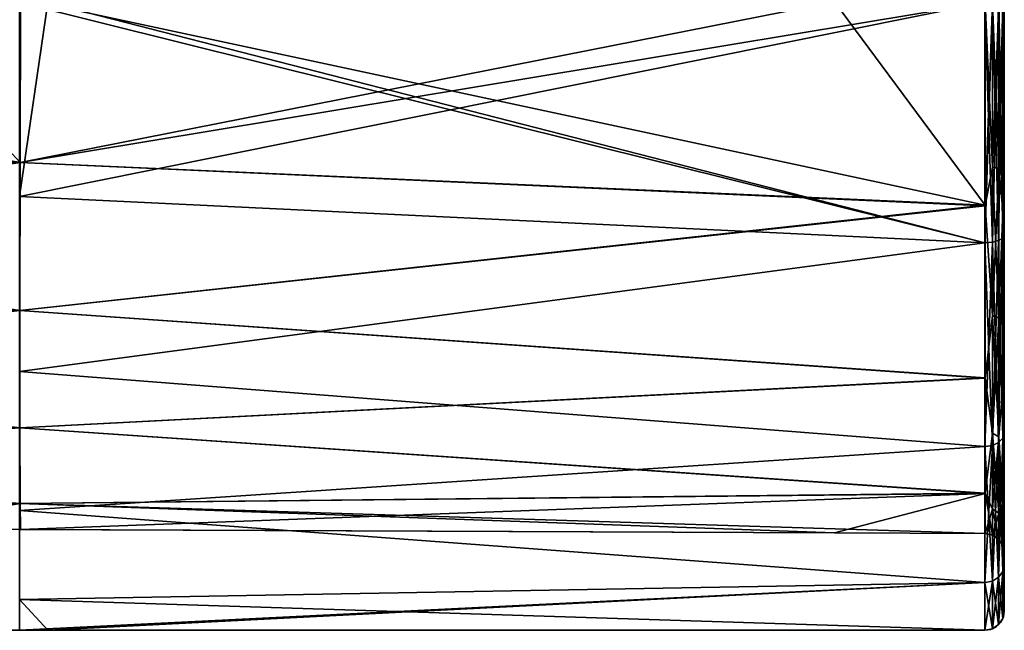
# Model space of a CAD drawing. Units: millimetres. Extents: x -8 to 153, y -56 to 166.
# Drawn here: x 118 to 128, y -52 to -46 of the extents above; entities that cross this region are included whole.
import ezdxf

# ---------------------------------------------------------------- set-up
doc = ezdxf.new("R2010")
doc.units = ezdxf.units.MM
doc.header["$LTSCALE"] = 65.185185
for name, color, linetype in [('113', 7, 'CONTINUOUS'), ('117', 7, 'CONTINUOUS'), ('157', 7, 'CONTINUOUS'), ('158', 7, 'CONTINUOUS'), ('180', 7, 'CONTINUOUS'), ('181', 7, 'CONTINUOUS'), ('182', 7, 'CONTINUOUS'), ('209', 7, 'CONTINUOUS'), ('211', 7, 'CONTINUOUS'), ('212', 7, 'CONTINUOUS'), ('217', 7, 'CONTINUOUS'), ('218', 7, 'CONTINUOUS'), ('219', 7, 'CONTINUOUS')]:
    doc.layers.add(name, color=color, linetype=linetype)

msp = doc.modelspace()

# ---------------------------------------------------------------- linework, layer by layer
at = {"layer": '113', "linetype": 'Continuous'}
for points in [[(128.4, -47.674, 36.268), (128.4, -45.499, 36.699), (128.4, -45.5, 37.3), (128.4, -47.674, 36.268)], [(128.4, -47.679, -36.266), (128.4, -45.5, -37.3), (128.4, -45.499, -36.699), (128.4, -47.679, -36.266)], [(128.4, -47.906, 36.822), (128.4, -47.674, 36.268), (128.4, -45.5, 37.3), (128.4, -47.906, 36.822)], [(128.4, -47.906, -36.822), (128.4, -45.5, -37.3), (128.4, -47.679, -36.266), (128.4, -47.906, -36.822)], [(128.4, -49.528, 35.031), (128.4, -47.674, 36.268), (128.4, -47.906, 36.822), (128.4, -49.528, 35.031)], [(128.4, -49.531, -35.028), (128.4, -47.906, -36.822), (128.4, -47.679, -36.266), (128.4, -49.531, -35.028)], [(128.4, -49.954, 35.454), (128.4, -49.528, 35.031), (128.4, -47.906, 36.822), (128.4, -49.954, 35.454)], [(128.4, -49.954, -35.454), (128.4, -47.906, -36.822), (128.4, -49.531, -35.028), (128.4, -49.954, -35.454)], [(128.4, -50.766, 33.179), (128.4, -49.528, 35.031), (128.4, -49.954, 35.454), (128.4, -50.766, 33.179)], [(128.4, -50.768, -33.174), (128.4, -49.954, -35.454), (128.4, -49.531, -35.028), (128.4, -50.768, -33.174)], [(128.4, -51.322, 33.406), (128.4, -50.766, 33.179), (128.4, -49.954, 35.454), (128.4, -51.322, 33.406)], [(128.4, -51.322, -33.406), (128.4, -49.954, -35.454), (128.4, -50.768, -33.174), (128.4, -51.322, -33.406)], [(128.4, -50.916, 32.773), (128.4, -50.766, 33.179), (128.4, -51.322, 33.406), (128.4, -50.916, 32.773)], [(128.4, -51.199, -30.999), (128.4, -51.322, -33.406), (128.4, -50.768, -33.174), (128.4, -51.199, -30.999)], [(128.4, -51.544, 32.775), (128.4, -50.916, 32.773), (128.4, -51.322, 33.406), (128.4, -51.544, 32.775)], [(128.4, -50.916, 32.773), (128.4, -51.544, 32.775), (128.4, -51.199, 30.999), (128.4, -50.916, 32.773)], [(128.4, -51.544, 32.775), (128.4, -51.8, 31), (128.4, -51.199, 22.75), (128.4, -51.544, 32.775)], [(128.4, -51.199, 30.999), (128.4, -51.544, 32.775), (128.4, -51.199, 22.75), (128.4, -51.199, 30.999)], [(128.4, -51.8, -27.3), (128.4, -51.322, -33.406), (128.4, -51.199, -30.999), (128.4, -51.8, -27.3)], [(128.4, -51.199, -27.3), (128.4, -51.8, -27.3), (128.4, -51.199, -29.051), (128.4, -51.199, -27.3)], [(128.4, -51.8, -27.3), (128.4, -51.199, -27.3), (128.4, -51.8, -19.04), (128.4, -51.8, -27.3)], [(128.4, -51.199, -29.051), (128.4, -51.8, -27.3), (128.4, -51.199, -30.999), (128.4, -51.199, -29.051)], [(128.4, -51.199, -27.3), (128.4, -51.8, -17.29), (128.4, -51.8, -19.04), (128.4, -51.199, -27.3)], [(128.4, -51.8, -17.29), (128.4, -51.199, -27.3), (128.4, -51.199, -19.041), (128.4, -51.8, -17.29)], [(128.4, -51.199, 22.75), (128.4, -51.8, 31), (128.4, -51.8, 22.75), (128.4, -51.199, 22.75)], [(128.4, -51.199, 22.75), (128.4, -51.8, 22.75), (128.4, -51.199, 20.999), (128.4, -51.199, 22.75)], [(128.4, -51.8, 22.75), (128.4, -51.8, 21), (128.4, -51.199, 12.74), (128.4, -51.8, 22.75)], [(128.4, -51.199, 20.999), (128.4, -51.8, 22.75), (128.4, -51.199, 12.74), (128.4, -51.199, 20.999)], [(128.4, -51.199, 12.74), (128.4, -51.8, 21), (128.4, -51.8, 12.74), (128.4, -51.199, 12.74)], [(128.4, -51.199, 12.74), (128.4, -51.8, 12.74), (128.4, -51.199, 10.989), (128.4, -51.199, 12.74)], [(128.4, -51.8, 12.74), (128.4, -51.8, 10.99), (128.4, -51.199, 2.73), (128.4, -51.8, 12.74)], [(128.4, -51.199, 10.989), (128.4, -51.8, 12.74), (128.4, -51.199, 2.73), (128.4, -51.199, 10.989)], [(128.4, -51.199, 2.73), (128.4, -51.8, 10.99), (128.4, -51.8, 2.73), (128.4, -51.199, 2.73)], [(128.4, -51.199, 2.73), (128.4, -51.8, 2.73), (128.4, -51.199, 0.979), (128.4, -51.199, 2.73)], [(128.4, -51.8, 2.73), (128.4, -51.8, 0.98), (128.4, -51.199, -7.28), (128.4, -51.8, 2.73)], [(128.4, -51.199, 0.979), (128.4, -51.8, 2.73), (128.4, -51.199, -7.28), (128.4, -51.199, 0.979)], [(128.4, -51.199, -7.28), (128.4, -51.8, 0.98), (128.4, -51.8, -7.28), (128.4, -51.199, -7.28)], [(128.4, -51.199, -7.28), (128.4, -51.8, -7.28), (128.4, -51.199, -9.031), (128.4, -51.199, -7.28)], [(128.4, -51.8, -7.28), (128.4, -51.8, -9.03), (128.4, -51.199, -17.29), (128.4, -51.8, -7.28)], [(128.4, -51.199, -9.031), (128.4, -51.8, -7.28), (128.4, -51.199, -17.29), (128.4, -51.199, -9.031)], [(128.4, -51.199, -17.29), (128.4, -51.8, -9.03), (128.4, -51.8, -17.29), (128.4, -51.199, -17.29)], [(128.4, -51.199, -17.29), (128.4, -51.8, -17.29), (128.4, -51.199, -19.041), (128.4, -51.199, -17.29)], [(128.4, -51.8, -31), (128.4, -51.322, -33.406), (128.4, -51.8, -29.05), (128.4, -51.8, -31)], [(128.4, -51.8, -29.05), (128.4, -51.322, -33.406), (128.4, -51.8, -27.3), (128.4, -51.8, -29.05)]]:
    msp.add_3dface(points, dxfattribs=at)
at = {"layer": '117', "linetype": 'Continuous'}
for points in [[(108.782, -52, 21), (118.491, -52, 21), (108.782, -52, 31), (108.782, -52, 21)], [(118.491, -52, 21), (108.782, -52, 21), (109.062, -52, 10.99), (118.491, -52, 21)], [(108.782, -52, 31), (118.491, -52, 21), (118.2, -52, 31), (108.782, -52, 31)], [(118.491, -52, -29.05), (108.871, -52, -19.04), (108.782, -52, -29.05), (118.491, -52, -29.05)], [(118.491, -52, -29.05), (108.782, -52, -29.05), (118.491, -52, -31), (118.491, -52, -29.05)], [(118.491, -52, -31), (108.782, -52, -29.05), (118.2, -52, -31), (118.491, -52, -31)], [(118.536, -52, -19.04), (109.365, -52, -9.03), (108.871, -52, -19.04), (118.536, -52, -19.04)], [(118.536, -52, -19.04), (108.871, -52, -19.04), (118.491, -52, -29.05), (118.536, -52, -19.04)], [(118.631, -52, 10.99), (118.491, -52, 21), (109.062, -52, 10.99), (118.631, -52, 10.99)], [(118.631, -52, 10.99), (109.062, -52, 10.99), (109.836, -52, 0.98), (118.631, -52, 10.99)], [(118.782, -52, -9.03), (109.836, -52, 0.98), (109.365, -52, -9.03), (118.782, -52, -9.03)], [(118.782, -52, -9.03), (109.365, -52, -9.03), (118.536, -52, -19.04), (118.782, -52, -9.03)], [(119.018, -52, 0.98), (118.631, -52, 10.99), (109.836, -52, 0.98), (119.018, -52, 0.98)], [(119.018, -52, 0.98), (109.836, -52, 0.98), (118.782, -52, -9.03), (119.018, -52, 0.98)], [(118.2, -52, 31), (118.491, -52, 21), (118.491, -52, 31), (118.2, -52, 31)], [(128.2, -52, 21), (128.2, -52, 31), (118.491, -52, 31), (128.2, -52, 21)], [(118.491, -52, 21), (128.2, -52, 21), (118.491, -52, 31), (118.491, -52, 21)], [(128.2, -52, 21), (118.491, -52, 21), (128.2, -52, 10.99), (128.2, -52, 21)], [(128.2, -52, 10.99), (118.491, -52, 21), (118.631, -52, 10.99), (128.2, -52, 10.99)], [(128.2, -52, -29.05), (118.536, -52, -19.04), (118.491, -52, -29.05), (128.2, -52, -29.05)], [(128.2, -52, -29.05), (118.491, -52, -29.05), (128.2, -52, -31), (128.2, -52, -29.05)], [(128.2, -52, -31), (118.491, -52, -29.05), (118.491, -52, -31), (128.2, -52, -31)], [(128.2, -52, -19.04), (118.782, -52, -9.03), (118.536, -52, -19.04), (128.2, -52, -19.04)], [(128.2, -52, -19.04), (118.536, -52, -19.04), (128.2, -52, -29.05), (128.2, -52, -19.04)], [(128.2, -52, 10.99), (118.631, -52, 10.99), (128.2, -52, 0.98), (128.2, -52, 10.99)], [(128.2, -52, 0.98), (118.631, -52, 10.99), (119.018, -52, 0.98), (128.2, -52, 0.98)], [(128.2, -52, -9.03), (119.018, -52, 0.98), (118.782, -52, -9.03), (128.2, -52, -9.03)], [(128.2, -52, -9.03), (118.782, -52, -9.03), (128.2, -52, -19.04), (128.2, -52, -9.03)], [(128.2, -52, 0.98), (119.018, -52, 0.98), (128.2, -52, -9.03), (128.2, -52, 0.98)]]:
    msp.add_3dface(points, dxfattribs=at)
at = {"layer": '157', "linetype": 'Continuous'}
for points in [[(118.2, -45.5, -37.5), (118.491, -45.5, -37.5), (128.2, -47.987, -37.005), (118.2, -45.5, -37.5)], [(118.2, -45.5, -37.5), (128.2, -47.987, -37.005), (118.2, -47.509, -37.182), (118.2, -45.5, -37.5)], [(118.491, -45.5, -37.5), (128.2, -45.5, -37.5), (128.2, -47.987, -37.005), (118.491, -45.5, -37.5)], [(118.2, -47.509, -37.182), (128.2, -47.987, -37.005), (118.2, -49.321, -36.259), (118.2, -47.509, -37.182)], [(128.2, -47.987, -37.005), (128.2, -50.096, -35.596), (118.2, -49.321, -36.259), (128.2, -47.987, -37.005)], [(118.2, -49.321, -36.259), (128.2, -50.096, -35.596), (118.2, -50.759, -34.821), (118.2, -49.321, -36.259)], [(128.2, -50.096, -35.596), (128.2, -51.505, -33.487), (118.2, -50.759, -34.821), (128.2, -50.096, -35.596)], [(118.2, -50.759, -34.821), (128.2, -51.505, -33.487), (118.2, -51.682, -33.009), (118.2, -50.759, -34.821)], [(128.2, -51.505, -33.487), (128.2, -52, -31), (118.2, -51.682, -33.009), (128.2, -51.505, -33.487)], [(128.2, -52, -31), (118.491, -52, -31), (118.2, -51.682, -33.009), (128.2, -52, -31)], [(118.491, -52, -31), (118.2, -52, -31), (118.2, -51.682, -33.009), (118.491, -52, -31)]]:
    msp.add_3dface(points, dxfattribs=at)
at = {"layer": '158', "linetype": 'Continuous'}
for points in [[(128.2, -45.5, 37.5), (118.491, -45.5, 37.5), (118.2, -47.509, 37.182), (128.2, -45.5, 37.5)], [(128.2, -47.987, 37.005), (128.2, -45.5, 37.5), (118.2, -47.509, 37.182), (128.2, -47.987, 37.005)], [(118.491, -45.5, 37.5), (118.2, -45.5, 37.5), (118.2, -47.509, 37.182), (118.491, -45.5, 37.5)], [(118.2, -49.321, 36.259), (128.2, -47.987, 37.005), (118.2, -47.509, 37.182), (118.2, -49.321, 36.259)], [(128.2, -50.096, 35.596), (128.2, -47.987, 37.005), (118.2, -49.321, 36.259), (128.2, -50.096, 35.596)], [(118.2, -50.759, 34.821), (128.2, -50.096, 35.596), (118.2, -49.321, 36.259), (118.2, -50.759, 34.821)], [(128.2, -51.505, 33.487), (128.2, -50.096, 35.596), (118.2, -50.759, 34.821), (128.2, -51.505, 33.487)], [(118.2, -51.682, 33.009), (128.2, -51.505, 33.487), (118.2, -50.759, 34.821), (118.2, -51.682, 33.009)], [(118.2, -52, 31), (118.491, -52, 31), (128.2, -51.505, 33.487), (118.2, -52, 31)], [(118.2, -52, 31), (128.2, -51.505, 33.487), (118.2, -51.682, 33.009), (118.2, -52, 31)], [(118.491, -52, 31), (128.2, -52, 31), (128.2, -51.505, 33.487), (118.491, -52, 31)]]:
    msp.add_3dface(points, dxfattribs=at)
at = {"layer": '180', "linetype": 'Continuous'}
for points in [[(128.2, -47.987, -37.005), (128.2, -45.5, -37.5), (128.276, -47.982, -36.991), (128.2, -47.987, -37.005)], [(128.2, -45.5, -37.5), (128.276, -45.5, -37.485), (128.276, -47.982, -36.991), (128.2, -45.5, -37.5)], [(128.276, -45.5, -37.485), (128.341, -45.5, -37.441), (128.341, -47.965, -36.951), (128.276, -45.5, -37.485)], [(128.276, -45.5, -37.485), (128.341, -47.965, -36.951), (128.276, -47.982, -36.991), (128.276, -45.5, -37.485)], [(128.341, -45.5, -37.441), (128.385, -45.5, -37.377), (128.385, -47.94, -36.891), (128.341, -45.5, -37.441)], [(128.341, -45.5, -37.441), (128.385, -47.94, -36.891), (128.341, -47.965, -36.951), (128.341, -45.5, -37.441)], [(128.4, -45.5, -37.3), (128.4, -47.906, -36.822), (128.385, -45.5, -37.377), (128.4, -45.5, -37.3)], [(128.385, -45.5, -37.377), (128.4, -47.906, -36.822), (128.385, -47.94, -36.891), (128.385, -45.5, -37.377)], [(128.4, -47.906, -36.822), (128.4, -49.954, -35.454), (128.385, -47.94, -36.891), (128.4, -47.906, -36.822)], [(128.2, -47.987, -37.005), (128.276, -47.982, -36.991), (128.276, -50.085, -35.585), (128.2, -47.987, -37.005)], [(128.2, -50.096, -35.596), (128.2, -47.987, -37.005), (128.276, -50.085, -35.585), (128.2, -50.096, -35.596)], [(128.341, -47.965, -36.951), (128.341, -50.055, -35.555), (128.276, -47.982, -36.991), (128.341, -47.965, -36.951)], [(128.276, -47.982, -36.991), (128.341, -50.055, -35.555), (128.276, -50.085, -35.585), (128.276, -47.982, -36.991)], [(128.385, -47.94, -36.891), (128.385, -50.009, -35.509), (128.341, -47.965, -36.951), (128.385, -47.94, -36.891)], [(128.341, -47.965, -36.951), (128.385, -50.009, -35.509), (128.341, -50.055, -35.555), (128.341, -47.965, -36.951)], [(128.385, -47.94, -36.891), (128.4, -49.954, -35.454), (128.385, -50.009, -35.509), (128.385, -47.94, -36.891)], [(128.4, -49.954, -35.454), (128.4, -51.322, -33.406), (128.385, -50.009, -35.509), (128.4, -49.954, -35.454)], [(128.341, -50.055, -35.555), (128.341, -51.451, -33.465), (128.276, -50.085, -35.585), (128.341, -50.055, -35.555)], [(128.385, -50.009, -35.509), (128.385, -51.391, -33.44), (128.341, -50.055, -35.555), (128.385, -50.009, -35.509)], [(128.341, -50.055, -35.555), (128.385, -51.391, -33.44), (128.341, -51.451, -33.465), (128.341, -50.055, -35.555)], [(128.385, -50.009, -35.509), (128.4, -51.322, -33.406), (128.385, -51.391, -33.44), (128.385, -50.009, -35.509)], [(128.2, -50.096, -35.596), (128.276, -50.085, -35.585), (128.276, -51.491, -33.482), (128.2, -50.096, -35.596)], [(128.2, -51.505, -33.487), (128.2, -50.096, -35.596), (128.276, -51.491, -33.482), (128.2, -51.505, -33.487)], [(128.276, -50.085, -35.585), (128.341, -51.451, -33.465), (128.276, -51.491, -33.482), (128.276, -50.085, -35.585)], [(128.385, -51.391, -33.44), (128.385, -51.877, -31), (128.341, -51.451, -33.465), (128.385, -51.391, -33.44)], [(128.4, -51.322, -33.406), (128.4, -51.8, -31), (128.385, -51.391, -33.44), (128.4, -51.322, -33.406)], [(128.385, -51.391, -33.44), (128.4, -51.8, -31), (128.385, -51.877, -31), (128.385, -51.391, -33.44)], [(128.2, -51.505, -33.487), (128.276, -51.491, -33.482), (128.276, -51.985, -31), (128.2, -51.505, -33.487)], [(128.341, -51.451, -33.465), (128.341, -51.941, -31), (128.276, -51.491, -33.482), (128.341, -51.451, -33.465)], [(128.276, -51.491, -33.482), (128.341, -51.941, -31), (128.276, -51.985, -31), (128.276, -51.491, -33.482)], [(128.341, -51.451, -33.465), (128.385, -51.877, -31), (128.341, -51.941, -31), (128.341, -51.451, -33.465)], [(128.2, -52, -31), (128.2, -51.505, -33.487), (128.276, -51.985, -31), (128.2, -52, -31)]]:
    msp.add_3dface(points, dxfattribs=at)
at = {"layer": '181', "linetype": 'Continuous'}
for points in [[(128.385, -51.877, -31), (128.4, -51.8, -31), (128.39, -51.862, -29.05), (128.385, -51.877, -31)], [(128.4, -51.8, 22.75), (128.4, -51.8, 31), (128.385, -51.877, 31), (128.4, -51.8, 22.75)], [(128.4, -51.8, 21), (128.4, -51.8, 22.75), (128.385, -51.877, 31), (128.4, -51.8, 21)], [(128.39, -51.862, 21), (128.4, -51.8, 21), (128.385, -51.877, 31), (128.39, -51.862, 21)], [(128.4, -51.8, -31), (128.4, -51.8, -29.05), (128.39, -51.862, -29.05), (128.4, -51.8, -31)], [(128.4, -51.8, -29.05), (128.4, -51.8, -27.3), (128.39, -51.862, -19.04), (128.4, -51.8, -29.05)], [(128.4, -51.8, -29.05), (128.39, -51.862, -19.04), (128.39, -51.862, -29.05), (128.4, -51.8, -29.05)], [(128.4, -51.8, -27.3), (128.4, -51.8, -19.04), (128.39, -51.862, -19.04), (128.4, -51.8, -27.3)], [(128.4, -51.8, 12.74), (128.4, -51.8, 21), (128.39, -51.862, 21), (128.4, -51.8, 12.74)], [(128.4, -51.8, 10.99), (128.4, -51.8, 12.74), (128.39, -51.862, 21), (128.4, -51.8, 10.99)], [(128.4, -51.8, 2.73), (128.4, -51.8, 10.99), (128.39, -51.862, 10.99), (128.4, -51.8, 2.73)], [(128.4, -51.8, 10.99), (128.39, -51.862, 21), (128.39, -51.862, 10.99), (128.4, -51.8, 10.99)], [(128.4, -51.8, 0.98), (128.4, -51.8, 2.73), (128.39, -51.862, 10.99), (128.4, -51.8, 0.98)], [(128.4, -51.8, -7.28), (128.4, -51.8, 0.98), (128.39, -51.862, 0.98), (128.4, -51.8, -7.28)], [(128.4, -51.8, 0.98), (128.39, -51.862, 10.99), (128.39, -51.862, 0.98), (128.4, -51.8, 0.98)], [(128.4, -51.8, -9.03), (128.4, -51.8, -7.28), (128.39, -51.862, 0.98), (128.4, -51.8, -9.03)], [(128.4, -51.8, -17.29), (128.4, -51.8, -9.03), (128.39, -51.862, -9.03), (128.4, -51.8, -17.29)], [(128.4, -51.8, -9.03), (128.39, -51.862, 0.98), (128.39, -51.862, -9.03), (128.4, -51.8, -9.03)], [(128.4, -51.8, -19.04), (128.4, -51.8, -17.29), (128.39, -51.862, -9.03), (128.4, -51.8, -19.04)], [(128.4, -51.8, -19.04), (128.39, -51.862, -9.03), (128.39, -51.862, -19.04), (128.4, -51.8, -19.04)], [(128.341, -51.941, -31), (128.385, -51.877, -31), (128.362, -51.918, -29.05), (128.341, -51.941, -31)], [(128.341, -51.941, 31), (128.362, -51.918, 21), (128.385, -51.877, 31), (128.341, -51.941, 31)], [(128.385, -51.877, -31), (128.39, -51.862, -29.05), (128.362, -51.918, -29.05), (128.385, -51.877, -31)], [(128.362, -51.918, 21), (128.39, -51.862, 21), (128.385, -51.877, 31), (128.362, -51.918, 21)], [(128.39, -51.862, 21), (128.362, -51.918, 21), (128.39, -51.862, 10.99), (128.39, -51.862, 21)], [(128.39, -51.862, 10.99), (128.362, -51.918, 21), (128.362, -51.918, 10.99), (128.39, -51.862, 10.99)], [(128.39, -51.862, 10.99), (128.362, -51.918, 10.99), (128.39, -51.862, 0.98), (128.39, -51.862, 10.99)], [(128.39, -51.862, 0.98), (128.362, -51.918, 10.99), (128.362, -51.918, 0.98), (128.39, -51.862, 0.98)], [(128.39, -51.862, 0.98), (128.362, -51.918, 0.98), (128.39, -51.862, -9.03), (128.39, -51.862, 0.98)], [(128.39, -51.862, -9.03), (128.362, -51.918, 0.98), (128.362, -51.918, -9.03), (128.39, -51.862, -9.03)], [(128.39, -51.862, -9.03), (128.362, -51.918, -9.03), (128.39, -51.862, -19.04), (128.39, -51.862, -9.03)], [(128.39, -51.862, -19.04), (128.362, -51.918, -9.03), (128.362, -51.918, -19.04), (128.39, -51.862, -19.04)], [(128.39, -51.862, -19.04), (128.362, -51.918, -19.04), (128.39, -51.862, -29.05), (128.39, -51.862, -19.04)], [(128.39, -51.862, -29.05), (128.362, -51.918, -19.04), (128.362, -51.918, -29.05), (128.39, -51.862, -29.05)], [(128.2, -52, 31), (128.262, -51.99, 21), (128.276, -51.985, 31), (128.2, -52, 31)], [(128.2, -52, -29.05), (128.2, -52, -31), (128.276, -51.985, -31), (128.2, -52, -29.05)], [(128.2, -52, -29.05), (128.276, -51.985, -31), (128.262, -51.99, -29.05), (128.2, -52, -29.05)], [(128.2, -52, 31), (128.2, -52, 21), (128.262, -51.99, 21), (128.2, -52, 31)], [(128.2, -52, 21), (128.2, -52, 10.99), (128.262, -51.99, 10.99), (128.2, -52, 21)], [(128.262, -51.99, 21), (128.2, -52, 21), (128.262, -51.99, 10.99), (128.262, -51.99, 21)], [(128.2, -52, 10.99), (128.2, -52, 0.98), (128.262, -51.99, 0.98), (128.2, -52, 10.99)], [(128.262, -51.99, 10.99), (128.2, -52, 10.99), (128.262, -51.99, 0.98), (128.262, -51.99, 10.99)], [(128.2, -52, 0.98), (128.2, -52, -9.03), (128.262, -51.99, -9.03), (128.2, -52, 0.98)], [(128.262, -51.99, 0.98), (128.2, -52, 0.98), (128.262, -51.99, -9.03), (128.262, -51.99, 0.98)], [(128.2, -52, -9.03), (128.2, -52, -19.04), (128.262, -51.99, -19.04), (128.2, -52, -9.03)], [(128.262, -51.99, -9.03), (128.2, -52, -9.03), (128.262, -51.99, -19.04), (128.262, -51.99, -9.03)], [(128.2, -52, -19.04), (128.2, -52, -29.05), (128.262, -51.99, -29.05), (128.2, -52, -19.04)], [(128.262, -51.99, -19.04), (128.2, -52, -19.04), (128.262, -51.99, -29.05), (128.262, -51.99, -19.04)], [(128.276, -51.985, -31), (128.318, -51.962, -29.05), (128.262, -51.99, -29.05), (128.276, -51.985, -31)], [(128.262, -51.99, 21), (128.318, -51.962, 21), (128.276, -51.985, 31), (128.262, -51.99, 21)], [(128.318, -51.962, 21), (128.262, -51.99, 21), (128.318, -51.962, 10.99), (128.318, -51.962, 21)], [(128.318, -51.962, 10.99), (128.262, -51.99, 21), (128.262, -51.99, 10.99), (128.318, -51.962, 10.99)], [(128.318, -51.962, 10.99), (128.262, -51.99, 10.99), (128.318, -51.962, 0.98), (128.318, -51.962, 10.99)], [(128.318, -51.962, 0.98), (128.262, -51.99, 10.99), (128.262, -51.99, 0.98), (128.318, -51.962, 0.98)], [(128.318, -51.962, 0.98), (128.262, -51.99, 0.98), (128.318, -51.962, -9.03), (128.318, -51.962, 0.98)], [(128.318, -51.962, -9.03), (128.262, -51.99, 0.98), (128.262, -51.99, -9.03), (128.318, -51.962, -9.03)], [(128.318, -51.962, -9.03), (128.262, -51.99, -9.03), (128.318, -51.962, -19.04), (128.318, -51.962, -9.03)], [(128.318, -51.962, -19.04), (128.262, -51.99, -9.03), (128.262, -51.99, -19.04), (128.318, -51.962, -19.04)], [(128.318, -51.962, -19.04), (128.262, -51.99, -19.04), (128.318, -51.962, -29.05), (128.318, -51.962, -19.04)], [(128.318, -51.962, -29.05), (128.262, -51.99, -19.04), (128.262, -51.99, -29.05), (128.318, -51.962, -29.05)], [(128.276, -51.985, -31), (128.341, -51.941, -31), (128.318, -51.962, -29.05), (128.276, -51.985, -31)], [(128.276, -51.985, 31), (128.318, -51.962, 21), (128.341, -51.941, 31), (128.276, -51.985, 31)], [(128.341, -51.941, -31), (128.362, -51.918, -29.05), (128.318, -51.962, -29.05), (128.341, -51.941, -31)], [(128.318, -51.962, 21), (128.362, -51.918, 21), (128.341, -51.941, 31), (128.318, -51.962, 21)], [(128.362, -51.918, 21), (128.318, -51.962, 21), (128.362, -51.918, 10.99), (128.362, -51.918, 21)], [(128.362, -51.918, 10.99), (128.318, -51.962, 21), (128.318, -51.962, 10.99), (128.362, -51.918, 10.99)], [(128.362, -51.918, 10.99), (128.318, -51.962, 10.99), (128.362, -51.918, 0.98), (128.362, -51.918, 10.99)], [(128.362, -51.918, 0.98), (128.318, -51.962, 10.99), (128.318, -51.962, 0.98), (128.362, -51.918, 0.98)], [(128.362, -51.918, 0.98), (128.318, -51.962, 0.98), (128.362, -51.918, -9.03), (128.362, -51.918, 0.98)], [(128.362, -51.918, -9.03), (128.318, -51.962, 0.98), (128.318, -51.962, -9.03), (128.362, -51.918, -9.03)], [(128.362, -51.918, -9.03), (128.318, -51.962, -9.03), (128.362, -51.918, -19.04), (128.362, -51.918, -9.03)], [(128.362, -51.918, -19.04), (128.318, -51.962, -9.03), (128.318, -51.962, -19.04), (128.362, -51.918, -19.04)], [(128.362, -51.918, -19.04), (128.318, -51.962, -19.04), (128.362, -51.918, -29.05), (128.362, -51.918, -19.04)], [(128.362, -51.918, -29.05), (128.318, -51.962, -19.04), (128.318, -51.962, -29.05), (128.362, -51.918, -29.05)]]:
    msp.add_3dface(points, dxfattribs=at)
at = {"layer": '182', "linetype": 'Continuous'}
for points in [[(128.2, -45.5, 37.5), (128.2, -47.987, 37.005), (128.276, -45.5, 37.485), (128.2, -45.5, 37.5)], [(128.2, -47.987, 37.005), (128.276, -47.982, 36.991), (128.276, -45.5, 37.485), (128.2, -47.987, 37.005)], [(128.341, -47.965, 36.951), (128.341, -45.5, 37.441), (128.276, -47.982, 36.991), (128.341, -47.965, 36.951)], [(128.276, -47.982, 36.991), (128.341, -45.5, 37.441), (128.276, -45.5, 37.485), (128.276, -47.982, 36.991)], [(128.385, -47.94, 36.891), (128.385, -45.5, 37.377), (128.341, -47.965, 36.951), (128.385, -47.94, 36.891)], [(128.341, -47.965, 36.951), (128.385, -45.5, 37.377), (128.341, -45.5, 37.441), (128.341, -47.965, 36.951)], [(128.4, -47.906, 36.822), (128.4, -45.5, 37.3), (128.385, -47.94, 36.891), (128.4, -47.906, 36.822)], [(128.385, -47.94, 36.891), (128.4, -45.5, 37.3), (128.385, -45.5, 37.377), (128.385, -47.94, 36.891)], [(128.4, -49.954, 35.454), (128.4, -47.906, 36.822), (128.385, -50.009, 35.509), (128.4, -49.954, 35.454)], [(128.385, -50.009, 35.509), (128.4, -47.906, 36.822), (128.385, -47.94, 36.891), (128.385, -50.009, 35.509)], [(128.2, -47.987, 37.005), (128.2, -50.096, 35.596), (128.276, -47.982, 36.991), (128.2, -47.987, 37.005)], [(128.2, -50.096, 35.596), (128.276, -50.085, 35.585), (128.276, -47.982, 36.991), (128.2, -50.096, 35.596)], [(128.341, -50.055, 35.555), (128.341, -47.965, 36.951), (128.276, -50.085, 35.585), (128.341, -50.055, 35.555)], [(128.276, -50.085, 35.585), (128.341, -47.965, 36.951), (128.276, -47.982, 36.991), (128.276, -50.085, 35.585)], [(128.385, -50.009, 35.509), (128.385, -47.94, 36.891), (128.341, -50.055, 35.555), (128.385, -50.009, 35.509)], [(128.341, -50.055, 35.555), (128.385, -47.94, 36.891), (128.341, -47.965, 36.951), (128.341, -50.055, 35.555)], [(128.4, -51.322, 33.406), (128.4, -49.954, 35.454), (128.385, -51.391, 33.44), (128.4, -51.322, 33.406)], [(128.385, -51.391, 33.44), (128.4, -49.954, 35.454), (128.385, -50.009, 35.509), (128.385, -51.391, 33.44)], [(128.341, -51.451, 33.465), (128.341, -50.055, 35.555), (128.276, -51.491, 33.482), (128.341, -51.451, 33.465)], [(128.276, -51.491, 33.482), (128.341, -50.055, 35.555), (128.276, -50.085, 35.585), (128.276, -51.491, 33.482)], [(128.385, -51.391, 33.44), (128.385, -50.009, 35.509), (128.341, -51.451, 33.465), (128.385, -51.391, 33.44)], [(128.341, -51.451, 33.465), (128.385, -50.009, 35.509), (128.341, -50.055, 35.555), (128.341, -51.451, 33.465)], [(128.2, -50.096, 35.596), (128.2, -51.505, 33.487), (128.276, -50.085, 35.585), (128.2, -50.096, 35.596)], [(128.2, -51.505, 33.487), (128.276, -51.491, 33.482), (128.276, -50.085, 35.585), (128.2, -51.505, 33.487)], [(128.341, -51.941, 31), (128.385, -51.877, 31), (128.385, -51.391, 33.44), (128.341, -51.941, 31)], [(128.341, -51.941, 31), (128.385, -51.391, 33.44), (128.341, -51.451, 33.465), (128.341, -51.941, 31)], [(128.4, -51.544, 32.775), (128.4, -51.322, 33.406), (128.385, -51.877, 31), (128.4, -51.544, 32.775)], [(128.385, -51.877, 31), (128.4, -51.322, 33.406), (128.385, -51.391, 33.44), (128.385, -51.877, 31)], [(128.2, -51.505, 33.487), (128.2, -52, 31), (128.276, -51.491, 33.482), (128.2, -51.505, 33.487)], [(128.2, -52, 31), (128.276, -51.985, 31), (128.276, -51.491, 33.482), (128.2, -52, 31)], [(128.276, -51.985, 31), (128.341, -51.941, 31), (128.341, -51.451, 33.465), (128.276, -51.985, 31)], [(128.276, -51.985, 31), (128.341, -51.451, 33.465), (128.276, -51.491, 33.482), (128.276, -51.985, 31)], [(128.4, -51.8, 31), (128.4, -51.544, 32.775), (128.385, -51.877, 31), (128.4, -51.8, 31)]]:
    msp.add_3dface(points, dxfattribs=at)
at = {"layer": '209', "linetype": 'Continuous'}
for points in [[(126.64, -50.992, 22.137), (126.64, -50.992, 13.282), (116.63, -50.949, 22.106), (126.64, -50.992, 22.137)], [(118.211, -50.956, 30.956), (126.64, -50.992, 22.137), (116.63, -50.949, 30.949), (118.211, -50.956, 30.956)], [(116.63, -50.949, 30.949), (126.64, -50.992, 22.137), (116.63, -50.949, 22.106), (116.63, -50.949, 30.949)], [(126.64, -50.992, 13.282), (126.64, -50.992, 4.427), (116.63, -50.949, 13.264), (126.64, -50.992, 13.282)], [(116.63, -50.949, 22.106), (126.64, -50.992, 13.282), (116.63, -50.949, 13.264), (116.63, -50.949, 22.106)], [(126.64, -50.992, 4.427), (126.64, -50.992, -4.427), (116.63, -50.949, 4.421), (126.64, -50.992, 4.427)], [(116.63, -50.949, 13.264), (126.64, -50.992, 4.427), (116.63, -50.949, 4.421), (116.63, -50.949, 13.264)], [(126.64, -50.992, -4.427), (126.64, -50.992, -13.282), (116.63, -50.949, -13.264), (126.64, -50.992, -4.427)], [(116.63, -50.949, 4.421), (126.64, -50.992, -4.427), (116.63, -50.949, -4.421), (116.63, -50.949, 4.421)], [(116.63, -50.949, -4.421), (126.64, -50.992, -4.427), (116.63, -50.949, -13.264), (116.63, -50.949, -4.421)], [(126.64, -50.992, -13.282), (126.64, -50.992, -22.137), (116.63, -50.949, -22.106), (126.64, -50.992, -13.282)], [(116.63, -50.949, -13.264), (126.64, -50.992, -13.282), (116.63, -50.949, -22.106), (116.63, -50.949, -13.264)], [(116.63, -50.949, -22.106), (126.64, -50.992, -22.137), (116.63, -50.949, -30.949), (116.63, -50.949, -22.106)], [(116.63, -50.949, -30.949), (126.64, -50.992, -22.137), (118.211, -50.956, -30.956), (116.63, -50.949, -30.949)], [(126.64, -50.992, 30.992), (126.64, -50.992, 22.137), (118.211, -50.956, 30.956), (126.64, -50.992, 30.992)], [(126.64, -50.992, -30.992), (118.211, -50.956, -30.956), (126.64, -50.992, -22.137), (126.64, -50.992, -30.992)], [(126.64, -50.992, 30.992), (128.201, -50.999, 30.999), (128.201, -50.999, 22.142), (126.64, -50.992, 30.992)], [(126.64, -50.992, 22.137), (126.64, -50.992, 30.992), (128.201, -50.999, 22.142), (126.64, -50.992, 22.137)], [(126.64, -50.992, 13.282), (126.64, -50.992, 22.137), (128.201, -50.999, 13.285), (126.64, -50.992, 13.282)], [(128.201, -50.999, 13.285), (126.64, -50.992, 22.137), (128.201, -50.999, 20.999), (128.201, -50.999, 13.285)], [(128.201, -50.999, 20.999), (126.64, -50.992, 22.137), (128.201, -50.999, 22.142), (128.201, -50.999, 20.999)], [(126.64, -50.992, 4.427), (126.64, -50.992, 13.282), (128.201, -50.999, 4.428), (126.64, -50.992, 4.427)], [(128.201, -50.999, 4.428), (126.64, -50.992, 13.282), (128.201, -50.999, 10.989), (128.201, -50.999, 4.428)], [(128.201, -50.999, 10.989), (126.64, -50.992, 13.282), (128.201, -50.999, 13.285), (128.201, -50.999, 10.989)], [(126.64, -50.992, -4.427), (126.64, -50.992, 4.427), (128.201, -50.999, 0.979), (126.64, -50.992, -4.427)], [(128.201, -50.999, 0.979), (126.64, -50.992, 4.427), (128.201, -50.999, 4.428), (128.201, -50.999, 0.979)], [(126.64, -50.992, -13.282), (126.64, -50.992, -4.427), (128.201, -50.999, -9.031), (126.64, -50.992, -13.282)], [(128.201, -50.999, -9.031), (126.64, -50.992, -4.427), (128.201, -50.999, -4.428), (128.201, -50.999, -9.031)], [(128.201, -50.999, -4.428), (126.64, -50.992, -4.427), (128.201, -50.999, 0.979), (128.201, -50.999, -4.428)], [(126.64, -50.992, -22.137), (126.64, -50.992, -13.282), (128.201, -50.999, -19.041), (126.64, -50.992, -22.137)], [(128.201, -50.999, -19.041), (126.64, -50.992, -13.282), (128.201, -50.999, -13.285), (128.201, -50.999, -19.041)], [(128.201, -50.999, -13.285), (126.64, -50.992, -13.282), (128.201, -50.999, -9.031), (128.201, -50.999, -13.285)], [(126.64, -50.992, -30.992), (126.64, -50.992, -22.137), (128.201, -50.999, -29.051), (126.64, -50.992, -30.992)], [(128.201, -50.999, -29.051), (126.64, -50.992, -22.137), (128.201, -50.999, -22.142), (128.201, -50.999, -29.051)], [(128.201, -50.999, -22.142), (126.64, -50.992, -22.137), (128.201, -50.999, -19.041), (128.201, -50.999, -22.142)], [(128.201, -50.999, -30.999), (126.64, -50.992, -30.992), (128.201, -50.999, -29.051), (128.201, -50.999, -30.999)]]:
    msp.add_3dface(points, dxfattribs=at)
at = {"layer": '211', "linetype": 'Continuous'}
for points in [[(118.211, -45.456, -36.456), (116.63, -45.449, -36.449), (108.195, -47.111, -36.143), (118.211, -45.456, -36.456)], [(118.205, -47.155, -36.186), (118.211, -45.456, -36.456), (108.195, -47.111, -36.143), (118.205, -47.155, -36.186)], [(126.64, -45.492, -36.492), (118.211, -45.456, -36.456), (118.205, -47.155, -36.186), (126.64, -45.492, -36.492)], [(128.201, -45.499, -36.499), (126.64, -45.492, -36.492), (118.205, -47.155, -36.186), (128.201, -45.499, -36.499)], [(128.201, -45.499, -36.499), (118.205, -47.155, -36.186), (128.201, -47.604, -36.08), (128.201, -45.499, -36.499)], [(108.192, -48.645, -35.361), (118.205, -47.155, -36.186), (108.195, -47.111, -36.143), (108.192, -48.645, -35.361)], [(118.202, -48.688, -35.405), (118.205, -47.155, -36.186), (108.192, -48.645, -35.361), (118.202, -48.688, -35.405)], [(118.205, -47.155, -36.186), (118.202, -48.688, -35.405), (128.201, -47.604, -36.08), (118.205, -47.155, -36.186)], [(128.201, -47.604, -36.08), (118.202, -48.688, -35.405), (128.201, -49.39, -34.886), (128.201, -47.604, -36.08)], [(108.192, -49.861, -34.145), (118.202, -48.688, -35.405), (108.192, -48.645, -35.361), (108.192, -49.861, -34.145)], [(118.202, -49.905, -34.188), (118.202, -48.688, -35.405), (108.192, -49.861, -34.145), (118.202, -49.905, -34.188)], [(118.202, -48.688, -35.405), (118.202, -49.905, -34.188), (128.201, -49.39, -34.886), (118.202, -48.688, -35.405)], [(128.201, -49.39, -34.886), (118.202, -49.905, -34.188), (128.201, -50.582, -33.099), (128.201, -49.39, -34.886)], [(108.195, -50.643, -32.611), (118.202, -49.905, -34.188), (108.192, -49.861, -34.145), (108.195, -50.643, -32.611)], [(118.205, -50.686, -32.655), (118.202, -49.905, -34.188), (108.195, -50.643, -32.611), (118.205, -50.686, -32.655)], [(118.202, -49.905, -34.188), (118.205, -50.686, -32.655), (128.201, -50.582, -33.099), (118.202, -49.905, -34.188)], [(118.205, -50.686, -32.655), (118.211, -50.956, -30.956), (128.201, -50.582, -33.099), (118.205, -50.686, -32.655)], [(118.211, -50.956, -30.956), (126.64, -50.992, -30.992), (128.201, -50.582, -33.099), (118.211, -50.956, -30.956)], [(126.64, -50.992, -30.992), (128.201, -50.999, -30.999), (128.201, -50.582, -33.099), (126.64, -50.992, -30.992)], [(108.202, -50.912, -30.912), (118.205, -50.686, -32.655), (108.195, -50.643, -32.611), (108.202, -50.912, -30.912)], [(108.202, -50.912, -30.912), (116.63, -50.949, -30.949), (118.205, -50.686, -32.655), (108.202, -50.912, -30.912)], [(116.63, -50.949, -30.949), (118.211, -50.956, -30.956), (118.205, -50.686, -32.655), (116.63, -50.949, -30.949)]]:
    msp.add_3dface(points, dxfattribs=at)
at = {"layer": '212', "linetype": 'Continuous'}
for points in [[(108.202, -45.412, 36.412), (118.205, -47.155, 36.186), (108.195, -47.111, 36.143), (108.202, -45.412, 36.412)], [(108.202, -45.412, 36.412), (116.63, -45.449, 36.449), (118.205, -47.155, 36.186), (108.202, -45.412, 36.412)], [(116.63, -45.449, 36.449), (118.211, -45.456, 36.456), (118.205, -47.155, 36.186), (116.63, -45.449, 36.449)], [(118.205, -47.155, 36.186), (118.211, -45.456, 36.456), (128.201, -47.599, 36.082), (118.205, -47.155, 36.186)], [(118.211, -45.456, 36.456), (126.64, -45.492, 36.492), (128.201, -47.599, 36.082), (118.211, -45.456, 36.456)], [(126.64, -45.492, 36.492), (128.201, -45.499, 36.499), (128.201, -47.599, 36.082), (126.64, -45.492, 36.492)], [(108.195, -47.111, 36.143), (118.202, -48.688, 35.405), (108.192, -48.645, 35.361), (108.195, -47.111, 36.143)], [(118.205, -47.155, 36.186), (118.202, -48.688, 35.405), (108.195, -47.111, 36.143), (118.205, -47.155, 36.186)], [(118.202, -48.688, 35.405), (118.205, -47.155, 36.186), (128.201, -47.599, 36.082), (118.202, -48.688, 35.405)], [(128.201, -49.386, 34.89), (118.202, -48.688, 35.405), (128.201, -47.599, 36.082), (128.201, -49.386, 34.89)], [(118.202, -48.688, 35.405), (118.202, -49.905, 34.188), (108.192, -48.645, 35.361), (118.202, -48.688, 35.405)], [(108.192, -48.645, 35.361), (118.202, -49.905, 34.188), (108.192, -49.861, 34.145), (108.192, -48.645, 35.361)], [(118.202, -49.905, 34.188), (118.202, -48.688, 35.405), (128.201, -49.386, 34.89), (118.202, -49.905, 34.188)], [(128.201, -50.58, 33.104), (118.202, -49.905, 34.188), (128.201, -49.386, 34.89), (128.201, -50.58, 33.104)], [(118.202, -49.905, 34.188), (118.205, -50.686, 32.655), (108.192, -49.861, 34.145), (118.202, -49.905, 34.188)], [(108.192, -49.861, 34.145), (118.205, -50.686, 32.655), (108.195, -50.643, 32.611), (108.192, -49.861, 34.145)], [(118.205, -50.686, 32.655), (118.202, -49.905, 34.188), (128.201, -50.58, 33.104), (118.205, -50.686, 32.655)], [(128.201, -50.999, 30.999), (118.205, -50.686, 32.655), (128.201, -50.58, 33.104), (128.201, -50.999, 30.999)], [(118.211, -50.956, 30.956), (116.63, -50.949, 30.949), (108.195, -50.643, 32.611), (118.211, -50.956, 30.956)], [(118.205, -50.686, 32.655), (118.211, -50.956, 30.956), (108.195, -50.643, 32.611), (118.205, -50.686, 32.655)], [(128.201, -50.999, 30.999), (126.64, -50.992, 30.992), (118.205, -50.686, 32.655), (128.201, -50.999, 30.999)], [(126.64, -50.992, 30.992), (118.211, -50.956, 30.956), (118.205, -50.686, 32.655), (126.64, -50.992, 30.992)]]:
    msp.add_3dface(points, dxfattribs=at)
at = {"layer": '217', "linetype": 'Continuous'}
for points in [[(128.201, -45.499, -36.499), (128.201, -47.604, -36.08), (128.277, -45.499, -36.515), (128.201, -45.499, -36.499)], [(128.277, -45.499, -36.515), (128.201, -47.604, -36.08), (128.277, -47.203, -36.245), (128.277, -45.499, -36.515)], [(128.342, -45.499, -36.558), (128.277, -45.499, -36.515), (128.277, -47.203, -36.245), (128.342, -45.499, -36.558)], [(128.342, -45.499, -36.558), (128.277, -47.203, -36.245), (128.342, -47.216, -36.286), (128.342, -45.499, -36.558)], [(128.385, -45.499, -36.623), (128.342, -45.499, -36.558), (128.342, -47.216, -36.286), (128.385, -45.499, -36.623)], [(128.385, -45.499, -36.623), (128.342, -47.216, -36.286), (128.385, -47.65, -36.196), (128.385, -45.499, -36.623)], [(128.4, -47.679, -36.266), (128.4, -45.499, -36.699), (128.385, -47.65, -36.196), (128.4, -47.679, -36.266)], [(128.4, -45.499, -36.699), (128.385, -45.499, -36.623), (128.385, -47.65, -36.196), (128.4, -45.499, -36.699)], [(128.277, -47.203, -36.245), (128.201, -47.604, -36.08), (128.277, -48.74, -35.463), (128.277, -47.203, -36.245)], [(128.277, -47.203, -36.245), (128.277, -48.74, -35.463), (128.342, -47.216, -36.286), (128.277, -47.203, -36.245)], [(128.342, -47.216, -36.286), (128.277, -48.74, -35.463), (128.342, -48.765, -35.498), (128.342, -47.216, -36.286)], [(128.342, -47.216, -36.286), (128.342, -48.765, -35.498), (128.385, -47.65, -36.196), (128.342, -47.216, -36.286)], [(128.201, -47.604, -36.08), (128.201, -49.39, -34.886), (128.277, -48.74, -35.463), (128.201, -47.604, -36.08)], [(128.385, -47.65, -36.196), (128.342, -48.765, -35.498), (128.385, -49.474, -34.978), (128.385, -47.65, -36.196)], [(128.4, -47.679, -36.266), (128.385, -47.65, -36.196), (128.385, -49.474, -34.978), (128.4, -47.679, -36.266)], [(128.4, -49.531, -35.028), (128.4, -47.679, -36.266), (128.385, -49.474, -34.978), (128.4, -49.531, -35.028)], [(128.277, -48.74, -35.463), (128.201, -49.39, -34.886), (128.277, -49.96, -34.243), (128.277, -48.74, -35.463)], [(128.277, -48.74, -35.463), (128.277, -49.96, -34.243), (128.342, -48.765, -35.498), (128.277, -48.74, -35.463)], [(128.342, -48.765, -35.498), (128.277, -49.96, -34.243), (128.342, -49.995, -34.269), (128.342, -48.765, -35.498)], [(128.342, -48.765, -35.498), (128.342, -49.995, -34.269), (128.385, -49.474, -34.978), (128.342, -48.765, -35.498)], [(128.201, -49.39, -34.886), (128.201, -50.582, -33.099), (128.277, -49.96, -34.243), (128.201, -49.39, -34.886)], [(128.385, -49.474, -34.978), (128.342, -49.995, -34.269), (128.385, -50.694, -33.153), (128.385, -49.474, -34.978)], [(128.4, -49.531, -35.028), (128.385, -49.474, -34.978), (128.385, -50.694, -33.153), (128.4, -49.531, -35.028)], [(128.4, -50.768, -33.174), (128.4, -49.531, -35.028), (128.385, -50.694, -33.153), (128.4, -50.768, -33.174)], [(128.277, -49.96, -34.243), (128.201, -50.582, -33.099), (128.277, -50.744, -32.705), (128.277, -49.96, -34.243)], [(128.277, -49.96, -34.243), (128.277, -50.744, -32.705), (128.342, -49.995, -34.269), (128.277, -49.96, -34.243)], [(128.342, -49.995, -34.269), (128.277, -50.744, -32.705), (128.342, -50.786, -32.718), (128.342, -49.995, -34.269)], [(128.342, -49.995, -34.269), (128.342, -50.786, -32.718), (128.385, -50.694, -33.153), (128.342, -49.995, -34.269)], [(128.201, -50.582, -33.099), (128.201, -50.999, -30.999), (128.277, -50.744, -32.705), (128.201, -50.582, -33.099)], [(128.277, -50.744, -32.705), (128.201, -50.999, -30.999), (128.277, -51.015, -30.999), (128.277, -50.744, -32.705)], [(128.277, -50.744, -32.705), (128.277, -51.015, -30.999), (128.342, -50.786, -32.718), (128.277, -50.744, -32.705)], [(128.342, -50.786, -32.718), (128.277, -51.015, -30.999), (128.342, -51.058, -30.999), (128.342, -50.786, -32.718)], [(128.342, -50.786, -32.718), (128.342, -51.058, -30.999), (128.385, -50.694, -33.153), (128.342, -50.786, -32.718)], [(128.385, -50.694, -33.153), (128.342, -51.058, -30.999), (128.385, -51.123, -30.999), (128.385, -50.694, -33.153)], [(128.4, -50.768, -33.174), (128.385, -50.694, -33.153), (128.385, -51.123, -30.999), (128.4, -50.768, -33.174)], [(128.4, -51.199, -30.999), (128.4, -50.768, -33.174), (128.385, -51.123, -30.999), (128.4, -51.199, -30.999)]]:
    msp.add_3dface(points, dxfattribs=at)
at = {"layer": '218', "linetype": 'Continuous'}
for points in [[(128.201, -50.999, 22.142), (128.201, -50.999, 30.999), (128.277, -51.015, 30.999), (128.201, -50.999, 22.142)], [(128.201, -50.999, -30.999), (128.201, -50.999, -29.051), (128.277, -51.015, -29.051), (128.201, -50.999, -30.999)], [(128.277, -51.015, -30.999), (128.201, -50.999, -30.999), (128.277, -51.015, -29.051), (128.277, -51.015, -30.999)], [(128.201, -50.999, -29.051), (128.201, -50.999, -22.142), (128.277, -51.015, -19.041), (128.201, -50.999, -29.051)], [(128.201, -50.999, -29.051), (128.277, -51.015, -19.041), (128.277, -51.015, -29.051), (128.201, -50.999, -29.051)], [(128.201, -50.999, -22.142), (128.201, -50.999, -19.041), (128.277, -51.015, -19.041), (128.201, -50.999, -22.142)], [(128.201, -50.999, -19.041), (128.201, -50.999, -13.285), (128.277, -51.015, -9.031), (128.201, -50.999, -19.041)], [(128.201, -50.999, -19.041), (128.277, -51.015, -9.031), (128.277, -51.015, -19.041), (128.201, -50.999, -19.041)], [(128.201, -50.999, -13.285), (128.201, -50.999, -9.031), (128.277, -51.015, -9.031), (128.201, -50.999, -13.285)], [(128.201, -50.999, -9.031), (128.201, -50.999, -4.428), (128.277, -51.015, 0.979), (128.201, -50.999, -9.031)], [(128.201, -50.999, -9.031), (128.277, -51.015, 0.979), (128.277, -51.015, -9.031), (128.201, -50.999, -9.031)], [(128.201, -50.999, -4.428), (128.201, -50.999, 0.979), (128.277, -51.015, 0.979), (128.201, -50.999, -4.428)], [(128.201, -50.999, 0.979), (128.201, -50.999, 4.428), (128.277, -51.015, 10.989), (128.201, -50.999, 0.979)], [(128.201, -50.999, 0.979), (128.277, -51.015, 10.989), (128.277, -51.015, 0.979), (128.201, -50.999, 0.979)], [(128.201, -50.999, 4.428), (128.201, -50.999, 10.989), (128.277, -51.015, 10.989), (128.201, -50.999, 4.428)], [(128.201, -50.999, 10.989), (128.201, -50.999, 13.285), (128.277, -51.015, 20.999), (128.201, -50.999, 10.989)], [(128.201, -50.999, 10.989), (128.277, -51.015, 20.999), (128.277, -51.015, 10.989), (128.201, -50.999, 10.989)], [(128.201, -50.999, 13.285), (128.201, -50.999, 20.999), (128.277, -51.015, 20.999), (128.201, -50.999, 13.285)], [(128.201, -50.999, 20.999), (128.201, -50.999, 22.142), (128.277, -51.015, 30.999), (128.201, -50.999, 20.999)], [(128.277, -51.015, 20.999), (128.201, -50.999, 20.999), (128.277, -51.015, 30.999), (128.277, -51.015, 20.999)], [(128.342, -51.058, -30.999), (128.277, -51.015, -30.999), (128.342, -51.058, -29.051), (128.342, -51.058, -30.999)], [(128.277, -51.015, -30.999), (128.277, -51.015, -29.051), (128.342, -51.058, -29.051), (128.277, -51.015, -30.999)], [(128.342, -51.058, 20.999), (128.277, -51.015, 20.999), (128.342, -51.058, 30.999), (128.342, -51.058, 20.999)], [(128.277, -51.015, 20.999), (128.342, -51.058, 20.999), (128.277, -51.015, 10.989), (128.277, -51.015, 20.999)], [(128.342, -51.058, 30.999), (128.277, -51.015, 20.999), (128.277, -51.015, 30.999), (128.342, -51.058, 30.999)], [(128.277, -51.015, 10.989), (128.342, -51.058, 20.999), (128.342, -51.058, 10.989), (128.277, -51.015, 10.989)], [(128.277, -51.015, 10.989), (128.342, -51.058, 10.989), (128.277, -51.015, 0.979), (128.277, -51.015, 10.989)], [(128.277, -51.015, 0.979), (128.342, -51.058, 10.989), (128.342, -51.058, 0.979), (128.277, -51.015, 0.979)], [(128.277, -51.015, 0.979), (128.342, -51.058, 0.979), (128.277, -51.015, -9.031), (128.277, -51.015, 0.979)], [(128.277, -51.015, -9.031), (128.342, -51.058, 0.979), (128.342, -51.058, -9.031), (128.277, -51.015, -9.031)], [(128.277, -51.015, -9.031), (128.342, -51.058, -9.031), (128.277, -51.015, -19.041), (128.277, -51.015, -9.031)], [(128.277, -51.015, -19.041), (128.342, -51.058, -9.031), (128.342, -51.058, -19.041), (128.277, -51.015, -19.041)], [(128.277, -51.015, -19.041), (128.342, -51.058, -19.041), (128.277, -51.015, -29.051), (128.277, -51.015, -19.041)], [(128.277, -51.015, -29.051), (128.342, -51.058, -19.041), (128.342, -51.058, -29.051), (128.277, -51.015, -29.051)], [(128.385, -51.123, -30.999), (128.342, -51.058, -30.999), (128.385, -51.123, -29.051), (128.385, -51.123, -30.999)], [(128.342, -51.058, -30.999), (128.342, -51.058, -29.051), (128.385, -51.123, -29.051), (128.342, -51.058, -30.999)], [(128.385, -51.123, 20.999), (128.342, -51.058, 20.999), (128.342, -51.058, 30.999), (128.385, -51.123, 20.999)], [(128.342, -51.058, 20.999), (128.385, -51.123, 20.999), (128.342, -51.058, 10.989), (128.342, -51.058, 20.999)], [(128.385, -51.123, 30.999), (128.385, -51.123, 20.999), (128.342, -51.058, 30.999), (128.385, -51.123, 30.999)], [(128.342, -51.058, 10.989), (128.385, -51.123, 20.999), (128.385, -51.123, 10.989), (128.342, -51.058, 10.989)], [(128.342, -51.058, 10.989), (128.385, -51.123, 10.989), (128.342, -51.058, 0.979), (128.342, -51.058, 10.989)], [(128.342, -51.058, 0.979), (128.385, -51.123, 10.989), (128.385, -51.123, 0.979), (128.342, -51.058, 0.979)], [(128.342, -51.058, 0.979), (128.385, -51.123, 0.979), (128.342, -51.058, -9.031), (128.342, -51.058, 0.979)], [(128.342, -51.058, -9.031), (128.385, -51.123, 0.979), (128.385, -51.123, -9.031), (128.342, -51.058, -9.031)], [(128.342, -51.058, -9.031), (128.385, -51.123, -9.031), (128.342, -51.058, -19.041), (128.342, -51.058, -9.031)], [(128.342, -51.058, -19.041), (128.385, -51.123, -9.031), (128.385, -51.123, -19.041), (128.342, -51.058, -19.041)], [(128.342, -51.058, -19.041), (128.385, -51.123, -19.041), (128.342, -51.058, -29.051), (128.342, -51.058, -19.041)], [(128.342, -51.058, -29.051), (128.385, -51.123, -19.041), (128.385, -51.123, -29.051), (128.342, -51.058, -29.051)], [(128.4, -51.199, -27.3), (128.4, -51.199, -29.051), (128.385, -51.123, -29.051), (128.4, -51.199, -27.3)], [(128.4, -51.199, -19.041), (128.4, -51.199, -27.3), (128.385, -51.123, -29.051), (128.4, -51.199, -19.041)], [(128.4, -51.199, -29.051), (128.4, -51.199, -30.999), (128.385, -51.123, -30.999), (128.4, -51.199, -29.051)], [(128.4, -51.199, -29.051), (128.385, -51.123, -30.999), (128.385, -51.123, -29.051), (128.4, -51.199, -29.051)], [(128.4, -51.199, 30.999), (128.4, -51.199, 22.75), (128.385, -51.123, 20.999), (128.4, -51.199, 30.999)], [(128.4, -51.199, 30.999), (128.385, -51.123, 20.999), (128.385, -51.123, 30.999), (128.4, -51.199, 30.999)], [(128.4, -51.199, 22.75), (128.4, -51.199, 20.999), (128.385, -51.123, 20.999), (128.4, -51.199, 22.75)], [(128.4, -51.199, 20.999), (128.4, -51.199, 12.74), (128.385, -51.123, 10.989), (128.4, -51.199, 20.999)], [(128.385, -51.123, 20.999), (128.4, -51.199, 20.999), (128.385, -51.123, 10.989), (128.385, -51.123, 20.999)], [(128.4, -51.199, 12.74), (128.4, -51.199, 10.989), (128.385, -51.123, 10.989), (128.4, -51.199, 12.74)], [(128.4, -51.199, 10.989), (128.4, -51.199, 2.73), (128.385, -51.123, 0.979), (128.4, -51.199, 10.989)], [(128.385, -51.123, 10.989), (128.4, -51.199, 10.989), (128.385, -51.123, 0.979), (128.385, -51.123, 10.989)], [(128.4, -51.199, 2.73), (128.4, -51.199, 0.979), (128.385, -51.123, 0.979), (128.4, -51.199, 2.73)], [(128.4, -51.199, 0.979), (128.4, -51.199, -7.28), (128.385, -51.123, -9.031), (128.4, -51.199, 0.979)], [(128.385, -51.123, 0.979), (128.4, -51.199, 0.979), (128.385, -51.123, -9.031), (128.385, -51.123, 0.979)], [(128.4, -51.199, -7.28), (128.4, -51.199, -9.031), (128.385, -51.123, -9.031), (128.4, -51.199, -7.28)], [(128.4, -51.199, -9.031), (128.4, -51.199, -17.29), (128.385, -51.123, -19.041), (128.4, -51.199, -9.031)], [(128.385, -51.123, -9.031), (128.4, -51.199, -9.031), (128.385, -51.123, -19.041), (128.385, -51.123, -9.031)], [(128.4, -51.199, -17.29), (128.4, -51.199, -19.041), (128.385, -51.123, -19.041), (128.4, -51.199, -17.29)], [(128.385, -51.123, -19.041), (128.4, -51.199, -19.041), (128.385, -51.123, -29.051), (128.385, -51.123, -19.041)]]:
    msp.add_3dface(points, dxfattribs=at)
at = {"layer": '219', "linetype": 'Continuous'}
for points in [[(128.201, -47.599, 36.082), (128.201, -45.499, 36.499), (128.277, -47.205, 36.244), (128.201, -47.599, 36.082)], [(128.277, -47.205, 36.244), (128.201, -45.499, 36.499), (128.277, -45.499, 36.515), (128.277, -47.205, 36.244)], [(128.277, -47.205, 36.244), (128.277, -45.499, 36.515), (128.342, -47.218, 36.286), (128.277, -47.205, 36.244)], [(128.342, -47.218, 36.286), (128.277, -45.499, 36.515), (128.342, -45.499, 36.558), (128.342, -47.218, 36.286)], [(128.342, -47.218, 36.286), (128.342, -45.499, 36.558), (128.385, -47.653, 36.194), (128.342, -47.218, 36.286)], [(128.385, -47.653, 36.194), (128.342, -45.499, 36.558), (128.385, -45.499, 36.623), (128.385, -47.653, 36.194)], [(128.4, -45.499, 36.699), (128.4, -47.674, 36.268), (128.385, -45.499, 36.623), (128.4, -45.499, 36.699)], [(128.4, -47.674, 36.268), (128.385, -47.653, 36.194), (128.385, -45.499, 36.623), (128.4, -47.674, 36.268)], [(128.277, -48.743, 35.46), (128.201, -47.599, 36.082), (128.277, -47.205, 36.244), (128.277, -48.743, 35.46)], [(128.277, -48.743, 35.46), (128.277, -47.205, 36.244), (128.342, -48.769, 35.495), (128.277, -48.743, 35.46)], [(128.342, -48.769, 35.495), (128.277, -47.205, 36.244), (128.342, -47.218, 36.286), (128.342, -48.769, 35.495)], [(128.342, -48.769, 35.495), (128.342, -47.218, 36.286), (128.385, -47.653, 36.194), (128.342, -48.769, 35.495)], [(128.201, -49.386, 34.89), (128.201, -47.599, 36.082), (128.277, -48.743, 35.46), (128.201, -49.386, 34.89)], [(128.385, -49.478, 34.974), (128.342, -48.769, 35.495), (128.385, -47.653, 36.194), (128.385, -49.478, 34.974)], [(128.4, -47.674, 36.268), (128.4, -49.528, 35.031), (128.385, -47.653, 36.194), (128.4, -47.674, 36.268)], [(128.4, -49.528, 35.031), (128.385, -49.478, 34.974), (128.385, -47.653, 36.194), (128.4, -49.528, 35.031)], [(128.277, -49.963, 34.24), (128.201, -49.386, 34.89), (128.277, -48.743, 35.46), (128.277, -49.963, 34.24)], [(128.277, -49.963, 34.24), (128.277, -48.743, 35.46), (128.342, -49.998, 34.265), (128.277, -49.963, 34.24)], [(128.342, -49.998, 34.265), (128.277, -48.743, 35.46), (128.342, -48.769, 35.495), (128.342, -49.998, 34.265)], [(128.342, -49.998, 34.265), (128.342, -48.769, 35.495), (128.385, -49.478, 34.974), (128.342, -49.998, 34.265)], [(128.201, -50.58, 33.104), (128.201, -49.386, 34.89), (128.277, -49.963, 34.24), (128.201, -50.58, 33.104)], [(128.385, -50.696, 33.15), (128.342, -49.998, 34.265), (128.385, -49.478, 34.974), (128.385, -50.696, 33.15)], [(128.4, -49.528, 35.031), (128.4, -50.766, 33.179), (128.385, -49.478, 34.974), (128.4, -49.528, 35.031)], [(128.4, -50.766, 33.179), (128.385, -50.696, 33.15), (128.385, -49.478, 34.974), (128.4, -50.766, 33.179)], [(128.277, -50.745, 32.703), (128.201, -50.58, 33.104), (128.277, -49.963, 34.24), (128.277, -50.745, 32.703)], [(128.277, -50.745, 32.703), (128.277, -49.963, 34.24), (128.342, -50.786, 32.716), (128.277, -50.745, 32.703)], [(128.342, -50.786, 32.716), (128.277, -49.963, 34.24), (128.342, -49.998, 34.265), (128.342, -50.786, 32.716)], [(128.342, -50.786, 32.716), (128.342, -49.998, 34.265), (128.385, -50.696, 33.15), (128.342, -50.786, 32.716)], [(128.201, -50.999, 30.999), (128.201, -50.58, 33.104), (128.277, -51.015, 30.999), (128.201, -50.999, 30.999)], [(128.277, -51.015, 30.999), (128.201, -50.58, 33.104), (128.277, -50.745, 32.703), (128.277, -51.015, 30.999)], [(128.342, -51.058, 30.999), (128.277, -51.015, 30.999), (128.277, -50.745, 32.703), (128.342, -51.058, 30.999)], [(128.342, -51.058, 30.999), (128.277, -50.745, 32.703), (128.342, -50.786, 32.716), (128.342, -51.058, 30.999)], [(128.385, -51.123, 30.999), (128.342, -50.786, 32.716), (128.385, -50.696, 33.15), (128.385, -51.123, 30.999)], [(128.385, -51.123, 30.999), (128.342, -51.058, 30.999), (128.342, -50.786, 32.716), (128.385, -51.123, 30.999)], [(128.4, -50.766, 33.179), (128.4, -50.916, 32.773), (128.385, -50.696, 33.15), (128.4, -50.766, 33.179)], [(128.4, -50.916, 32.773), (128.4, -51.199, 30.999), (128.385, -50.696, 33.15), (128.4, -50.916, 32.773)], [(128.4, -51.199, 30.999), (128.385, -51.123, 30.999), (128.385, -50.696, 33.15), (128.4, -51.199, 30.999)]]:
    msp.add_3dface(points, dxfattribs=at)

doc.saveas('drawing.dxf')
